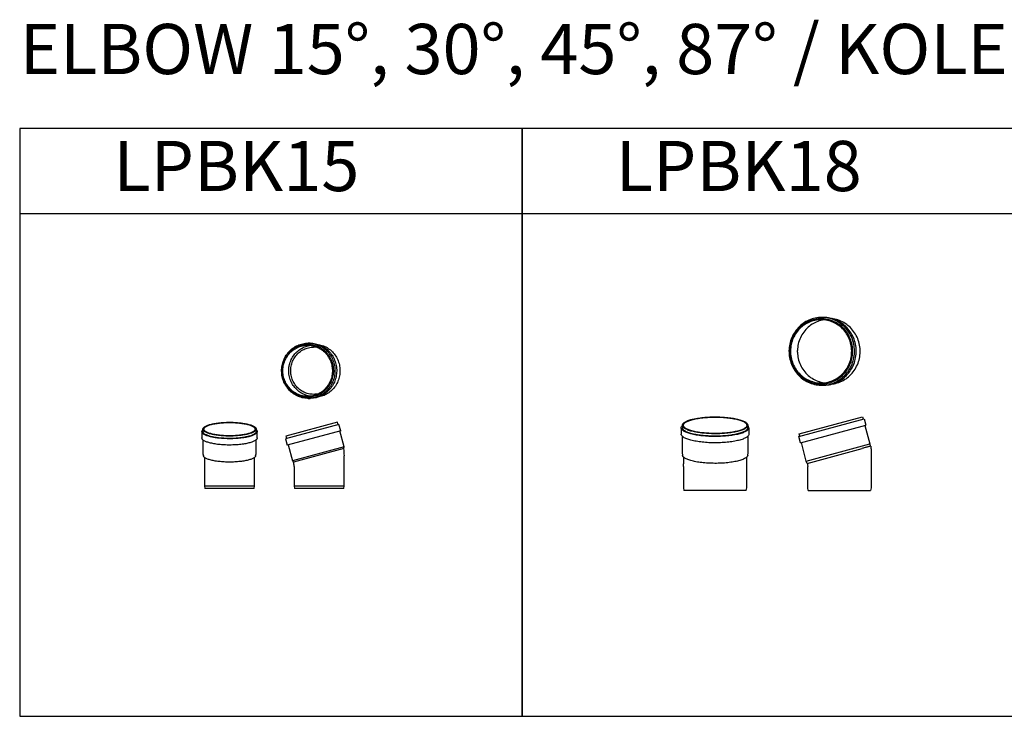
# Model space of a CAD drawing. Units: millimetres. Extents: x -58665 to 27335, y -19280 to 44135.
# Drawn here: x -45367 to -43407, y 34033 to 35419 of the extents above; entities that cross this region are included whole.
import ezdxf

# ---------------------------------------------------------------- set-up
doc = ezdxf.new("R2010")
doc.units = ezdxf.units.MM

# ---------------------------------------------------------------- blocks, each defined once
blk = doc.blocks.new('LPBK15 (Levá)')
at = {"color": 7, "linetype": 'Continuous', "lineweight": 25}
for p, q in [((-53, 117.9), (-53, 113.1)), ((53, 113.1), (53, 117.9)), ((-55, 113.1), (-55, 100.5)), ((-7.5, 104.9), (7.5, 104.9)), ((55, 100.5), (55, 113.1)), ((-53, 96.7), (-53, 68.6)), ((53, 68.6), (53, 96.7)), ((-53, 68.6), (-51.8, 64.5)), ((-50, 62.1), (-50, 44)), ((50, 43.7), (50, 62.1)), ((51.8, 64.5), (53, 68.6)), ((-50, 43.7), (-50, 5)), ((50, 5), (50, 43.7)), ((-50, 5), (-49, 0)), ((-50, 5), (50, 5)), ((49, 0), (-49, 0)), ((49, 0), (50, 5))]:
    blk.add_line(p, q, dxfattribs=at)
at = {"color": 7, "linetype": 'Continuous', "lineweight": 25, "flags": 128}
for points in [[(-53, 117.9), (-52.9, 118.6), (-52.7, 119.3), (-52.4, 120), (-51.9, 120.7), (-51.2, 121.4), (-50.4, 122.1), (-49.5, 122.8), (-48.5, 123.4), (-47.3, 124.1), (-46, 124.7), (-44.6, 125.3), (-43, 125.9), (-41.4, 126.5), (-39.6, 127), (-37.7, 127.5), (-35.7, 128), (-33.7, 128.5), (-31.5, 128.9), (-29.2, 129.4), (-26.9, 129.7), (-24.5, 130.1), (-22, 130.4), (-19.5, 130.7), (-16.9, 130.9), (-14.3, 131.1), (-11.6, 131.3), (-8.9, 131.4), (-6.2, 131.5), (-3.4, 131.6), (-0.7, 131.6), (2.1, 131.6), (4.8, 131.6), (7.5, 131.5), (10.3, 131.4), (12.9, 131.2), (15.6, 131), (18.2, 130.8), (20.8, 130.5), (23.3, 130.2), (25.7, 129.9), (28.1, 129.5), (30.4, 129.2), (32.6, 128.7), (34.7, 128.3), (36.7, 127.8), (38.7, 127.3), (40.5, 126.8), (42.2, 126.2), (43.8, 125.6), (45.3, 125), (46.7, 124.4), (47.9, 123.8), (49, 123.1), (50, 122.5), (50.9, 121.8), (51.6, 121.1), (52.1, 120.4), (52.6, 119.7), (52.8, 119), (53, 118.3), (53, 117.6), (52.8, 116.8), (52.6, 116.1), (52.1, 115.4), (51.6, 114.7), (50.9, 114), (50, 113.4), (49, 112.7), (47.9, 112), (46.7, 111.4), (45.3, 110.8), (43.8, 110.2), (42.2, 109.6), (40.5, 109.1), (38.7, 108.5), (36.7, 108), (34.7, 107.5), (32.6, 107.1), (30.4, 106.7), (28.1, 106.3), (25.7, 105.9), (23.3, 105.6), (20.8, 105.3), (18.2, 105), (15.6, 104.8), (12.9, 104.6), (10.3, 104.5), (7.5, 104.3), (4.8, 104.2), (2.1, 104.2), (-0.7, 104.2), (-3.4, 104.2), (-6.2, 104.3), (-8.9, 104.4), (-11.6, 104.5), (-14.3, 104.7), (-16.9, 104.9), (-19.5, 105.2), (-22, 105.4), (-24.5, 105.7), (-26.9, 106.1), (-29.2, 106.5), (-31.5, 106.9), (-33.7, 107.3), (-35.7, 107.8), (-37.7, 108.3), (-39.6, 108.8), (-41.4, 109.3), (-43, 109.9), (-44.6, 110.5), (-46, 111.1), (-47.3, 111.7), (-48.5, 112.4), (-49.5, 113), (-50.4, 113.7), (-51.2, 114.4), (-51.9, 115.1), (-52.4, 115.8), (-52.7, 116.5), (-52.9, 117.2), (-53, 117.9)], [(-51, 117.9), (-50.9, 118.6), (-50.7, 119.3), (-50.4, 120), (-49.8, 120.7), (-49.2, 121.4), (-48.4, 122.1), (-47.5, 122.7), (-46.4, 123.4), (-45.3, 124), (-43.9, 124.6), (-42.5, 125.2), (-40.9, 125.8), (-39.3, 126.3), (-37.5, 126.9), (-35.6, 127.4), (-33.6, 127.8), (-31.5, 128.3), (-29.3, 128.7), (-27.1, 129.1), (-24.7, 129.5), (-22.3, 129.8), (-19.8, 130.1), (-17.3, 130.3), (-14.7, 130.5), (-12.1, 130.7), (-9.4, 130.9), (-6.8, 131), (-4.1, 131.1), (-1.4, 131.1), (1.4, 131.1), (4.1, 131.1), (6.8, 131), (9.4, 130.9), (12.1, 130.7), (14.7, 130.5), (17.3, 130.3), (19.8, 130.1), (22.3, 129.8), (24.7, 129.5), (27.1, 129.1), (29.3, 128.7), (31.5, 128.3), (33.6, 127.8), (35.6, 127.4), (37.5, 126.9), (39.3, 126.3), (40.9, 125.8), (42.5, 125.2), (43.9, 124.6), (45.3, 124), (46.4, 123.4), (47.5, 122.7), (48.4, 122.1), (49.2, 121.4), (49.8, 120.7), (50.4, 120), (50.7, 119.3), (50.9, 118.6), (51, 117.9), (50.9, 117.2), (50.7, 116.5), (50.4, 115.8), (49.8, 115.1), (49.2, 114.4), (48.4, 113.8), (47.5, 113.1), (46.4, 112.5), (45.3, 111.8), (43.9, 111.2), (42.5, 110.6), (40.9, 110), (39.3, 109.5), (37.5, 109), (35.6, 108.5), (33.6, 108), (31.5, 107.5), (29.3, 107.1), (27.1, 106.7), (24.7, 106.4), (22.3, 106), (19.8, 105.7), (17.3, 105.5), (14.7, 105.3), (12.1, 105.1), (9.4, 104.9), (6.8, 104.8), (4.1, 104.8), (1.4, 104.7), (-1.4, 104.7), (-4.1, 104.8), (-6.8, 104.8), (-9.4, 104.9), (-12.1, 105.1), (-14.7, 105.3), (-17.3, 105.5), (-19.8, 105.7), (-22.3, 106), (-24.7, 106.4), (-27.1, 106.7), (-29.3, 107.1), (-31.5, 107.5), (-33.6, 108), (-35.6, 108.5), (-37.5, 109), (-39.3, 109.5), (-40.9, 110), (-42.5, 110.6), (-43.9, 111.2), (-45.3, 111.8), (-46.4, 112.5), (-47.5, 113.1), (-48.4, 113.8), (-49.2, 114.4), (-49.8, 115.1), (-50.4, 115.8), (-50.7, 116.5), (-50.9, 117.2), (-51, 117.9)], [(53, 116.9), (53.6, 116.3), (54.1, 115.6), (54.6, 114.9), (54.8, 114.2), (55, 113.4), (55, 112.7), (54.8, 112), (54.6, 111.3), (54.1, 110.5), (53.6, 109.8), (52.8, 109.1), (52, 108.4), (51, 107.8), (49.9, 107.1), (48.6, 106.4), (47.3, 105.8), (45.8, 105.2), (44.2, 104.6), (42.4, 104), (40.6, 103.5), (38.6, 102.9), (36.6, 102.5), (34.4, 102), (32.2, 101.5), (29.9, 101.1), (27.5, 100.8), (25, 100.4), (22.5, 100.1), (19.9, 99.8), (17.3, 99.6), (14.6, 99.4), (11.8, 99.2), (9.1, 99), (6.3, 98.9), (3.5, 98.9), (0.7, 98.8), (-2.1, 98.9), (-4.9, 98.9), (-7.7, 99), (-10.5, 99.1), (-13.2, 99.3), (-15.9, 99.5), (-18.6, 99.7), (-21.2, 99.9), (-23.8, 100.2), (-26.3, 100.6), (-28.7, 100.9), (-31.1, 101.3), (-33.3, 101.8), (-35.5, 102.2), (-37.6, 102.7), (-39.6, 103.2), (-41.5, 103.7), (-43.3, 104.3), (-45, 104.9), (-46.5, 105.5), (-48, 106.1), (-49.3, 106.8), (-50.5, 107.4), (-51.5, 108.1), (-52.4, 108.8), (-53.2, 109.5), (-53.9, 110.2), (-54.4, 110.9), (-54.7, 111.6), (-54.9, 112.4), (-55, 113.1), (-55, 113.1)], [(55, 100.5), (55, 100.2), (54.8, 99.4), (54.6, 98.7), (54.1, 98), (53.6, 97.3), (52.8, 96.6), (52, 95.9), (51, 95.2), (49.9, 94.5), (48.6, 93.9), (47.3, 93.2), (45.8, 92.6), (44.2, 92), (42.4, 91.5), (40.6, 90.9), (38.6, 90.4), (36.6, 89.9), (34.4, 89.4), (32.2, 89), (29.9, 88.6), (27.5, 88.2), (25, 87.8), (22.5, 87.5), (19.9, 87.3), (17.3, 87), (14.6, 86.8), (11.8, 86.6), (9.1, 86.5), (6.3, 86.4), (3.5, 86.3), (0.7, 86.3), (-2.1, 86.3), (-4.9, 86.3), (-7.7, 86.4), (-10.5, 86.5), (-13.2, 86.7), (-15.9, 86.9), (-18.6, 87.1), (-21.2, 87.4), (-23.8, 87.7), (-26.3, 88), (-28.7, 88.4), (-31.1, 88.8), (-33.3, 89.2), (-35.5, 89.7), (-37.6, 90.1), (-39.6, 90.7), (-41.5, 91.2), (-43.3, 91.7), (-45, 92.3), (-46.5, 92.9), (-48, 93.6), (-49.3, 94.2), (-50.5, 94.9), (-51.5, 95.5), (-52.4, 96.2), (-53.2, 96.9), (-53.9, 97.6), (-54.4, 98.3), (-54.7, 99.1), (-54.9, 99.8), (-55, 100.5), (-55, 100.5)], [(53, 113.1), (53, 112.7), (52.8, 112), (52.6, 111.3), (52.1, 110.6), (51.6, 109.9), (50.9, 109.2), (50, 108.5), (49, 107.9), (47.9, 107.2), (46.7, 106.6), (45.3, 106), (43.8, 105.4), (42.2, 104.8), (40.5, 104.2), (38.7, 103.7), (36.7, 103.2), (34.7, 102.7), (32.6, 102.3), (30.4, 101.8), (28.1, 101.4), (25.7, 101.1), (23.3, 100.8), (20.8, 100.5), (18.2, 100.2), (15.6, 100), (12.9, 99.8), (10.3, 99.6), (7.5, 99.5), (4.8, 99.4), (2.1, 99.4), (-0.7, 99.4), (-3.4, 99.4), (-6.2, 99.5), (-8.9, 99.6), (-11.6, 99.7), (-14.3, 99.9), (-16.9, 100.1), (-19.5, 100.3), (-22, 100.6), (-24.5, 100.9), (-26.9, 101.3), (-29.2, 101.6), (-31.5, 102), (-33.7, 102.5), (-35.7, 102.9), (-37.7, 103.4), (-39.6, 104), (-41.4, 104.5), (-43, 105.1), (-44.6, 105.7), (-46, 106.3), (-47.3, 106.9), (-48.5, 107.5), (-49.5, 108.2), (-50.4, 108.9), (-51.2, 109.6), (-51.9, 110.3), (-52.4, 111), (-52.7, 111.7), (-52.9, 112.4), (-53, 113.1)], [(51.8, 64.5), (51.7, 64.3), (51.4, 63.6), (50.9, 63), (50.2, 62.3), (49.5, 61.6), (48.5, 60.9), (47.5, 60.3), (46.3, 59.6), (45, 59), (43.6, 58.4), (42.1, 57.8), (40.4, 57.3), (38.6, 56.7), (36.8, 56.2), (34.8, 55.7), (32.7, 55.3), (30.6, 54.9), (28.3, 54.5), (26, 54.1), (23.6, 53.8), (21.2, 53.5), (18.6, 53.2), (16.1, 52.9), (13.5, 52.7), (10.8, 52.6), (8.1, 52.5), (5.4, 52.4), (2.7, 52.3), (0, 52.3), (-2.7, 52.3), (-5.4, 52.4), (-8.1, 52.5), (-10.8, 52.6), (-13.5, 52.7), (-16.1, 52.9), (-18.6, 53.2), (-21.2, 53.5), (-23.6, 53.8), (-26, 54.1), (-28.3, 54.5), (-30.6, 54.9), (-32.7, 55.3), (-34.8, 55.7), (-36.8, 56.2), (-38.6, 56.7), (-40.4, 57.3), (-42.1, 57.8), (-43.6, 58.4), (-45, 59), (-46.3, 59.6), (-47.5, 60.3), (-48.5, 60.9), (-49.5, 61.6), (-50.2, 62.3), (-50.9, 63), (-51.4, 63.6), (-51.7, 64.3), (-51.8, 64.5)]]:
    blk.add_lwpolyline(points, dxfattribs=at)
at = {"color": 7, "linetype": 'Continuous', "lineweight": 25}
blk.add_arc((-49.5, 112.6), 5.54, 129.4476, 175.0831, dxfattribs=at)
blk = doc.blocks.new('LPBK15 (Horní)')
at = {"color": 7, "linetype": 'Continuous', "lineweight": 25}
for p, q in [((-63.1, 53.7), (-64.4, 53.7)), ((-59.7, 55.7), (-63.1, 55.7)), ((-64.4, -52.3), (-63.1, -52.3)), ((-63.1, -54.3), (-59.7, -54.3))]:
    blk.add_line(p, q, dxfattribs=at)
at = {"color": 7, "linetype": 'Continuous', "lineweight": 25, "flags": 128}
for points in [[(-63.1, 55.7), (-60.4, 55.6), (-57.7, 55.4), (-55, 55), (-52.3, 54.5), (-49.7, 53.9), (-47, 53.1), (-44.5, 52.2), (-42, 51.2), (-39.5, 50), (-37.1, 48.7), (-34.8, 47.2), (-32.5, 45.7), (-30.3, 44), (-28.2, 42.2), (-26.2, 40.3), (-24.3, 38.3), (-22.5, 36.2), (-20.8, 34), (-19.2, 31.8), (-17.8, 29.4), (-16.4, 27), (-15.2, 24.5), (-14.1, 21.9), (-13.1, 19.3), (-12.2, 16.6), (-11.5, 13.9), (-10.9, 11.2), (-10.5, 8.4), (-10.2, 5.6), (-10, 2.8), (-10, 0), (-10.1, -2.8), (-10.3, -5.6), (-10.7, -8.4), (-11.2, -11.2), (-11.9, -13.9), (-12.6, -16.6), (-13.6, -19.2), (-14.6, -21.8), (-15.8, -24.3), (-17.1, -26.8), (-18.5, -29.2), (-20, -31.5), (-21.7, -33.8), (-23.4, -35.9), (-25.3, -38), (-27.2, -39.9), (-29.3, -41.7), (-31.4, -43.5), (-33.6, -45.1), (-35.9, -46.6), (-38.3, -48), (-40.7, -49.2), (-43.2, -50.3), (-45.8, -51.3), (-48.3, -52.2), (-51, -52.9), (-53.6, -53.4), (-56.3, -53.9), (-59, -54.2), (-61.7, -54.3), (-64.4, -54.3), (-67.1, -54.2), (-69.8, -53.9), (-72.5, -53.4), (-75.2, -52.9), (-77.8, -52.2), (-80.4, -51.3), (-82.9, -50.3), (-85.4, -49.2), (-87.9, -48), (-90.2, -46.6), (-92.5, -45.1), (-94.7, -43.5), (-96.9, -41.7), (-98.9, -39.9), (-100.9, -38), (-102.7, -35.9), (-104.5, -33.8), (-106.1, -31.5), (-107.7, -29.2), (-109.1, -26.8), (-110.4, -24.3), (-111.6, -21.8), (-112.6, -19.2), (-113.5, -16.6), (-114.3, -13.9), (-115, -11.2), (-115.5, -8.4), (-115.9, -5.6), (-116.1, -2.8), (-116.2, 0), (-116.2, 2.8), (-116, 5.6), (-115.7, 8.4), (-115.2, 11.2), (-114.6, 13.9), (-113.9, 16.6), (-113.1, 19.3), (-112.1, 21.9), (-111, 24.5), (-109.7, 27), (-108.4, 29.4), (-106.9, 31.8), (-105.3, 34), (-103.6, 36.2), (-101.8, 38.3), (-99.9, 40.3), (-97.9, 42.2), (-95.8, 44), (-93.6, 45.7), (-91.4, 47.2), (-89.1, 48.7), (-86.7, 50), (-84.2, 51.2), (-81.7, 52.2), (-79.1, 53.1), (-76.5, 53.9), (-73.9, 54.5), (-71.2, 55), (-68.5, 55.4), (-65.8, 55.6), (-63.1, 55.7)], [(-64.4, 53.7), (-61.7, 53.6), (-59.1, 53.4), (-56.4, 53), (-53.8, 52.5), (-51.2, 51.9), (-48.7, 51.1), (-46.2, 50.2), (-43.7, 49.2), (-41.3, 48), (-39, 46.7), (-36.7, 45.3), (-34.5, 43.7), (-32.4, 42.1), (-30.3, 40.3), (-28.4, 38.4), (-26.6, 36.4), (-24.8, 34.3), (-23.2, 32.2), (-21.7, 29.9), (-20.3, 27.6), (-19, 25.2), (-17.8, 22.7), (-16.8, 20.2), (-15.9, 17.6), (-15.1, 15), (-14.4, 12.3), (-13.9, 9.6), (-13.5, 6.9), (-13.3, 4.1), (-13.2, 1.4), (-13.2, -1.4), (-13.4, -4.1), (-13.7, -6.9), (-14.1, -9.6), (-14.7, -12.3), (-15.4, -14.9), (-16.3, -17.5), (-17.3, -20.1), (-18.4, -22.6), (-19.6, -25), (-20.9, -27.4), (-22.4, -29.7), (-24, -31.9), (-25.7, -34), (-27.5, -36.1), (-29.4, -38), (-31.4, -39.8), (-33.4, -41.5), (-35.6, -43.1), (-37.8, -44.6), (-40.1, -46), (-42.5, -47.2), (-44.9, -48.3), (-47.4, -49.3), (-49.9, -50.2), (-52.5, -50.9), (-55.1, -51.4), (-57.7, -51.9), (-60.4, -52.2), (-63, -52.3), (-65.7, -52.3), (-68.4, -52.2), (-71, -51.9), (-73.6, -51.4), (-76.2, -50.9), (-78.8, -50.2), (-81.3, -49.3), (-83.8, -48.3), (-86.2, -47.2), (-88.6, -46), (-90.9, -44.6), (-93.2, -43.1), (-95.3, -41.5), (-97.4, -39.8), (-99.4, -38), (-101.3, -36.1), (-103.1, -34), (-104.8, -31.9), (-106.3, -29.7), (-107.8, -27.4), (-109.1, -25), (-110.4, -22.6), (-111.5, -20.1), (-112.5, -17.5), (-113.3, -14.9), (-114, -12.3), (-114.6, -9.6), (-115, -6.9), (-115.4, -4.1), (-115.5, -1.4), (-115.6, 1.4), (-115.5, 4.1), (-115.2, 6.9), (-114.8, 9.6), (-114.3, 12.3), (-113.7, 15), (-112.9, 17.6), (-112, 20.2), (-110.9, 22.7), (-109.8, 25.2), (-108.5, 27.6), (-107.1, 29.9), (-105.6, 32.2), (-103.9, 34.3), (-102.2, 36.4), (-100.3, 38.4), (-98.4, 40.3), (-96.4, 42.1), (-94.2, 43.7), (-92, 45.3), (-89.8, 46.7), (-87.4, 48), (-85, 49.2), (-82.6, 50.2), (-80.1, 51.1), (-77.5, 51.9), (-74.9, 52.5), (-72.3, 53), (-69.7, 53.4), (-67, 53.6), (-64.4, 53.7)], [(-64.4, 51.7), (-61.8, 51.6), (-59.1, 51.4), (-56.5, 51), (-54, 50.5), (-51.4, 49.9), (-48.9, 49.1), (-46.4, 48.2), (-44, 47.1), (-41.7, 45.9), (-39.4, 44.6), (-37.1, 43.2), (-35, 41.6), (-32.9, 39.9), (-31, 38.2), (-29.1, 36.3), (-27.3, 34.3), (-25.6, 32.2), (-24.1, 30), (-22.6, 27.7), (-21.3, 25.4), (-20.1, 23), (-19, 20.5), (-18, 18), (-17.2, 15.4), (-16.5, 12.8), (-16, 10.1), (-15.5, 7.5), (-15.3, 4.8), (-15.1, 2), (-15.1, -0.7), (-15.3, -3.4), (-15.5, -6.1), (-16, -8.8), (-16.5, -11.4), (-17.2, -14), (-18, -16.6), (-19, -19.1), (-20.1, -21.6), (-21.3, -24), (-22.6, -26.4), (-24.1, -28.6), (-25.6, -30.8), (-27.3, -32.9), (-29.1, -34.9), (-31, -36.8), (-32.9, -38.6), (-35, -40.3), (-37.1, -41.8), (-39.4, -43.3), (-41.7, -44.6), (-44, -45.8), (-46.4, -46.8), (-48.9, -47.7), (-51.4, -48.5), (-54, -49.2), (-56.5, -49.7), (-59.1, -50), (-61.8, -50.2), (-64.4, -50.3), (-67, -50.2), (-69.6, -50), (-72.2, -49.7), (-74.8, -49.2), (-77.3, -48.5), (-79.8, -47.7), (-82.3, -46.8), (-84.7, -45.8), (-87.1, -44.6), (-89.4, -43.3), (-91.6, -41.8), (-93.8, -40.3), (-95.8, -38.6), (-97.8, -36.8), (-99.7, -34.9), (-101.4, -32.9), (-103.1, -30.8), (-104.7, -28.6), (-106.1, -26.4), (-107.5, -24), (-108.7, -21.6), (-109.8, -19.1), (-110.7, -16.6), (-111.5, -14), (-112.2, -11.4), (-112.8, -8.8), (-113.2, -6.1), (-113.5, -3.4), (-113.6, -0.7), (-113.6, 2), (-113.5, 4.8), (-113.2, 7.5), (-112.8, 10.1), (-112.2, 12.8), (-111.5, 15.4), (-110.7, 18), (-109.8, 20.5), (-108.7, 23), (-107.5, 25.4), (-106.1, 27.7), (-104.7, 30), (-103.1, 32.2), (-101.4, 34.3), (-99.7, 36.3), (-97.8, 38.2), (-95.8, 39.9), (-93.8, 41.6), (-91.6, 43.2), (-89.4, 44.6), (-87.1, 45.9), (-84.7, 47.1), (-82.3, 48.2), (-79.8, 49.1), (-77.3, 49.9), (-74.8, 50.5), (-72.2, 51), (-69.6, 51.4), (-67, 51.6), (-64.4, 51.7)], [(-58.5, -50), (-60.6, -49.7), (-63.1, -49.2), (-65.7, -48.5), (-68.2, -47.7), (-70.7, -46.8), (-73.1, -45.8), (-75.4, -44.6), (-77.7, -43.3), (-80, -41.8), (-82.1, -40.3), (-84.2, -38.6), (-86.1, -36.8), (-88, -34.9), (-89.8, -32.9), (-91.5, -30.8), (-93, -28.6), (-94.5, -26.4), (-95.8, -24), (-97, -21.6), (-98.1, -19.1), (-99.1, -16.6), (-99.9, -14), (-100.6, -11.4), (-101.1, -8.8), (-101.6, -6.1), (-101.8, -3.4), (-102, -0.7), (-102, 2), (-101.8, 4.8), (-101.6, 7.5), (-101.1, 10.1), (-100.6, 12.8), (-99.9, 15.4), (-99.1, 18), (-98.1, 20.5), (-97, 23), (-95.8, 25.4), (-94.5, 27.7), (-93, 30), (-91.5, 32.2), (-89.8, 34.3), (-88, 36.3), (-86.1, 38.2), (-84.2, 39.9), (-82.1, 41.6), (-80, 43.2), (-77.7, 44.6), (-75.4, 45.9), (-73.1, 47.1), (-70.7, 48.2), (-68.2, 49.1), (-65.7, 49.9), (-63.1, 50.5), (-60.6, 51), (-58.5, 51.3)], [(-42.8, -45.2), (-45.3, -45.7), (-47.7, -46), (-50.2, -46.2), (-52.7, -46.3), (-55.2, -46.2), (-57.7, -46), (-60.2, -45.7), (-62.7, -45.2), (-65.1, -44.5), (-67.5, -43.8), (-69.8, -42.9), (-72.1, -41.8), (-74.3, -40.6), (-76.5, -39.4), (-78.6, -37.9), (-80.6, -36.4), (-82.5, -34.8), (-84.4, -33), (-86.1, -31.1), (-87.8, -29.2), (-89.3, -27.1), (-90.7, -25), (-92, -22.8), (-93.2, -20.5), (-94.3, -18.2), (-95.2, -15.8), (-96.1, -13.3), (-96.7, -10.9), (-97.3, -8.3), (-97.7, -5.8), (-98, -3.2), (-98.1, -0.6), (-98.1, 2), (-98, 4.6), (-97.7, 7.1), (-97.3, 9.7), (-96.7, 12.2), (-96.1, 14.7), (-95.2, 17.2), (-94.3, 19.6), (-93.2, 21.9), (-92, 24.2), (-90.7, 26.4), (-89.3, 28.5), (-87.8, 30.6), (-86.1, 32.5), (-84.4, 34.4), (-82.5, 36.1), (-80.6, 37.8), (-78.6, 39.3), (-76.5, 40.7), (-74.3, 42), (-72.1, 43.2), (-69.8, 44.2), (-67.5, 45.1), (-65.1, 45.9), (-62.7, 46.6), (-60.2, 47), (-57.7, 47.4), (-55.2, 47.6), (-52.7, 47.7), (-52.7, 47.7)], [(-59.7, 55.7), (-57, 55.6), (-54.3, 55.4), (-51.6, 55), (-48.9, 54.5), (-46.3, 53.9), (-43.7, 53.1), (-41.1, 52.2), (-38.6, 51.2), (-36.1, 50), (-33.7, 48.7), (-31.4, 47.2), (-29.1, 45.7), (-27, 44), (-24.9, 42.2), (-22.9, 40.3), (-21, 38.3), (-19.2, 36.2), (-17.5, 34), (-15.9, 31.8), (-14.4, 29.4), (-13, 27), (-11.8, 24.5), (-10.7, 21.9), (-9.7, 19.3), (-8.9, 16.6), (-8.1, 13.9), (-7.6, 11.2), (-7.1, 8.4), (-6.8, 5.6), (-6.6, 2.8), (-6.6, 0), (-6.7, -2.8), (-6.9, -5.6), (-7.3, -8.4), (-7.8, -11.2), (-8.5, -13.9), (-9.3, -16.6), (-10.2, -19.2), (-11.2, -21.8), (-12.4, -24.3), (-13.7, -26.8), (-15.1, -29.2), (-16.7, -31.5), (-18.3, -33.8), (-20.1, -35.9), (-21.9, -38), (-23.9, -39.9), (-25.9, -41.7), (-28, -43.5), (-30.3, -45.1), (-32.6, -46.6), (-34.9, -48), (-37.4, -49.2), (-39.9, -50.3), (-42.4, -51.3), (-45, -52.2), (-47.6, -52.9), (-50.3, -53.4), (-52.9, -53.9), (-55.6, -54.2), (-58.4, -54.3), (-59.7, -54.3)], [(-43.6, 53.1), (-43.2, 53), (-40.6, 52.5), (-38, 51.9), (-35.5, 51.1), (-33, 50.2), (-30.5, 49.2), (-28.1, 48), (-25.8, 46.7), (-23.5, 45.3), (-21.3, 43.7), (-19.2, 42.1), (-17.1, 40.3), (-15.2, 38.4), (-13.4, 36.4), (-11.6, 34.3), (-10, 32.2), (-8.5, 29.9), (-7.1, 27.6), (-5.8, 25.2), (-4.6, 22.7), (-3.6, 20.2), (-2.7, 17.6), (-1.9, 15), (-1.2, 12.3), (-0.7, 9.6), (-0.3, 6.9), (-0.1, 4.1), (0, 1.4), (0, -1.4), (-0.2, -4.1), (-0.5, -6.9), (-0.9, -9.6), (-1.5, -12.3), (-2.2, -14.9), (-3.1, -17.5), (-4.1, -20.1), (-5.2, -22.6), (-6.4, -25), (-7.7, -27.4), (-9.2, -29.7), (-10.8, -31.9), (-12.5, -34), (-14.3, -36.1), (-16.2, -38), (-18.2, -39.8), (-20.2, -41.5), (-22.4, -43.1), (-24.6, -44.6), (-26.9, -46), (-29.3, -47.2), (-31.7, -48.3), (-34.2, -49.3), (-36.7, -50.2), (-39.3, -50.9), (-41.9, -51.4), (-43.6, -51.7)]]:
    blk.add_lwpolyline(points, dxfattribs=at)
at = {"color": 7, "linetype": 'Continuous', "lineweight": 25}
blk.add_arc((-52.7, 3.8), 43.9, 76.9979, 89.9956, dxfattribs=at)
blk = doc.blocks.new('LPBK18 (přední)')
at = {"color": 7, "linetype": 'Continuous', "lineweight": 25}
for p, q in [((-49.5, 142.3), (-52.9, 129.8)), ((80.9, 107.4), (-49.5, 142.3)), ((-45.8, 146.5), (-47.1, 141.7)), ((79.8, 112.8), (-45.8, 146.5)), ((-50.9, 129.2), (-60.8, 92.5)), ((77.5, 94.8), (-52.9, 129.8)), ((77.5, 94.8), (80.9, 107.4)), ((78.5, 108), (79.8, 112.8)), ((-63, 80), (-63, 5)), ((-60.8, 92.5), (-61.5, 88)), ((65.8, 58.6), (-60.8, 92.5)), ((64, 53.9), (-45.3, 83.2)), ((65.8, 58.6), (75.6, 95.3)), ((63, 5), (63, 48)), ((64, 53.9), (65.8, 58.6)), ((-63, 5), (-62, 0)), ((62, 0), (-62, 0)), ((62, 0), (63, 5))]:
    blk.add_line(p, q, dxfattribs=at)
for centre, radius, start in [((7, 80), 70, 173.199), ((87.9, 48), 24.9, 166.0716)]:
    blk.add_arc(centre, radius, start, 180, dxfattribs=at)
blk.add_open_spline([(-62.5, 88.3), (-62.5, 88.3), (-62.5, 88.3), (-62.1, 88.2), (-61.3, 88), (-60.1, 87.7), (-58.4, 87.2), (-56.4, 86.7), (-54, 86), (-51.1, 85.3), (-48.1, 84.4), (-45.9, 83.9), (-44.9, 83.6)], degree=3, knots=[0, 0, 0, 0, 0.044807, 0.152454, 0.260101, 0.367364, 0.474613, 0.582244, 0.689875, 0.797124, 0.904445, 1, 1, 1, 1], dxfattribs=at)
blk = doc.blocks.new('LPBK18 (Pravá)')
at = {"color": 7, "linetype": 'Continuous', "lineweight": 25}
for p, q in [((-67.5, 124.8), (-67.5, 112.3)), ((-65, 129.7), (-65, 124.8)), ((65, 124.8), (65, 129.7)), ((67.5, 112.3), (67.5, 124.8)), ((-65.5, 108.1), (-65.5, 75.6)), ((65.5, 75.6), (65.5, 108.1)), ((-65.5, 75.1), (-65, 70.3)), ((-63, 66.6), (-63, 53.2)), ((63, 48.2), (63, 66.6)), ((65, 70.3), (65.5, 75.1)), ((-63, 47.9), (-63, 5)), ((63, 5), (63, 47.9)), ((-63, 5), (-62, 0)), ((62, 0), (-62, 0)), ((62, 0), (63, 5))]:
    blk.add_line(p, q, dxfattribs=at)
at = {"color": 7, "linetype": 'Continuous', "lineweight": 25, "flags": 128}
for points in [[(65, 129.7), (64.9, 128.8), (64.7, 128), (64.2, 127.1), (63.6, 126.3), (62.9, 125.4), (62, 124.6), (60.9, 123.8), (59.6, 123), (58.3, 122.2), (56.7, 121.4), (55, 120.7), (53.2, 120), (51.2, 119.3), (49.1, 118.6), (46.8, 118), (44.5, 117.4), (42, 116.8), (39.4, 116.3), (36.7, 115.8), (33.9, 115.3), (31.1, 114.9), (28.1, 114.5), (25.1, 114.1), (22, 113.8), (18.8, 113.6), (15.6, 113.3), (12.4, 113.2), (9.1, 113), (5.8, 112.9), (2.5, 112.9), (-0.8, 112.8), (-4.1, 112.9), (-7.5, 113), (-10.7, 113.1), (-14, 113.2), (-17.2, 113.4), (-20.4, 113.7), (-23.5, 114), (-26.6, 114.3), (-29.6, 114.7), (-32.5, 115.1), (-35.3, 115.5), (-38.1, 116), (-40.7, 116.6), (-43.2, 117.1), (-45.7, 117.7), (-48, 118.3), (-50.1, 119), (-52.2, 119.6), (-54.1, 120.3), (-55.9, 121.1), (-57.5, 121.8), (-59, 122.6), (-60.3, 123.4), (-61.4, 124.2), (-62.5, 125), (-63.3, 125.8), (-64, 126.7), (-64.5, 127.5), (-64.8, 128.4), (-65, 129.2), (-65, 130.1), (-64.8, 131), (-64.5, 131.8), (-64, 132.7), (-63.3, 133.5), (-62.5, 134.3), (-61.4, 135.2), (-60.3, 136), (-59, 136.7), (-57.5, 137.5), (-55.9, 138.3), (-54.1, 139), (-52.2, 139.7), (-50.1, 140.4), (-48, 141), (-45.7, 141.6), (-43.2, 142.2), (-40.7, 142.8), (-38.1, 143.3), (-35.3, 143.8), (-32.5, 144.2), (-29.6, 144.6), (-26.6, 145), (-23.5, 145.4), (-20.4, 145.6), (-17.2, 145.9), (-14, 146.1), (-10.7, 146.3), (-7.5, 146.4), (-4.1, 146.5), (-0.8, 146.5), (2.5, 146.5), (5.8, 146.4), (9.1, 146.3), (12.4, 146.2), (15.6, 146), (18.8, 145.8), (22, 145.5), (25.1, 145.2), (28.1, 144.8), (31.1, 144.4), (33.9, 144), (36.7, 143.6), (39.4, 143), (42, 142.5), (44.5, 141.9), (46.8, 141.3), (49.1, 140.7), (51.2, 140), (53.2, 139.3), (55, 138.6), (56.7, 137.9), (58.3, 137.1), (59.6, 136.4), (60.9, 135.6), (62, 134.7), (62.9, 133.9), (63.6, 133.1), (64.2, 132.2), (64.7, 131.4), (64.9, 130.5), (65, 129.7)], [(63, 129.7), (62.9, 128.8), (62.7, 128), (62.2, 127.1), (61.6, 126.3), (60.9, 125.5), (60, 124.7), (58.9, 123.9), (57.6, 123.1), (56.2, 122.3), (54.7, 121.6), (53, 120.9), (51.2, 120.2), (49.2, 119.5), (47.1, 118.8), (44.8, 118.2), (42.5, 117.6), (40, 117.1), (37.4, 116.6), (34.7, 116.1), (32, 115.6), (29.1, 115.2), (26.2, 114.8), (23.2, 114.5), (20.1, 114.2), (17, 114), (13.8, 113.8), (10.6, 113.6), (7.3, 113.5), (4.1, 113.4), (0.8, 113.4), (-2.5, 113.4), (-5.7, 113.4), (-9, 113.5), (-12.2, 113.7), (-15.4, 113.9), (-18.5, 114.1), (-21.6, 114.4), (-24.7, 114.7), (-27.7, 115), (-30.6, 115.4), (-33.4, 115.8), (-36.1, 116.3), (-38.7, 116.8), (-41.3, 117.3), (-43.7, 117.9), (-46, 118.5), (-48.1, 119.2), (-50.2, 119.8), (-52.1, 120.5), (-53.9, 121.2), (-55.5, 121.9), (-57, 122.7), (-58.3, 123.5), (-59.4, 124.3), (-60.4, 125.1), (-61.3, 125.9), (-62, 126.7), (-62.5, 127.6), (-62.8, 128.4), (-63, 129.2), (-63, 130.1), (-62.8, 130.9), (-62.5, 131.8), (-62, 132.6), (-61.3, 133.4), (-60.4, 134.3), (-59.4, 135.1), (-58.3, 135.9), (-57, 136.6), (-55.5, 137.4), (-53.9, 138.1), (-52.1, 138.8), (-50.2, 139.5), (-48.1, 140.2), (-46, 140.8), (-43.7, 141.4), (-41.3, 142), (-38.7, 142.5), (-36.1, 143), (-33.4, 143.5), (-30.6, 143.9), (-27.7, 144.3), (-24.7, 144.7), (-21.6, 145), (-18.5, 145.3), (-15.4, 145.5), (-12.2, 145.7), (-9, 145.8), (-5.7, 145.9), (-2.5, 146), (0.8, 146), (4.1, 145.9), (7.3, 145.9), (10.6, 145.7), (13.8, 145.6), (17, 145.4), (20.1, 145.1), (23.2, 144.8), (26.2, 144.5), (29.1, 144.1), (32, 143.7), (34.7, 143.3), (37.4, 142.8), (40, 142.3), (42.5, 141.7), (44.8, 141.1), (47.1, 140.5), (49.2, 139.9), (51.2, 139.2), (53, 138.5), (54.7, 137.8), (56.2, 137), (57.6, 136.3), (58.9, 135.5), (60, 134.7), (60.9, 133.9), (61.6, 133), (62.2, 132.2), (62.7, 131.4), (62.9, 130.5), (63, 129.7)], [(67.5, 124.8), (67.4, 124), (67.2, 123.1), (66.7, 122.2), (66.1, 121.4), (65.4, 120.5), (64.5, 119.7), (63.4, 118.8), (62.1, 118), (60.7, 117.2), (59.2, 116.4), (57.4, 115.7), (55.6, 114.9), (53.6, 114.2), (51.5, 113.5), (49.2, 112.9), (46.8, 112.3), (44.3, 111.7), (41.7, 111.1), (39, 110.6), (36.2, 110.1), (33.3, 109.6), (30.3, 109.2), (27.2, 108.9), (24.1, 108.5), (20.9, 108.2), (17.6, 108), (14.3, 107.8), (11, 107.6), (7.6, 107.5), (4.2, 107.4), (0.8, 107.4), (-2.5, 107.4), (-5.9, 107.4), (-9.3, 107.5), (-12.6, 107.7), (-16, 107.9), (-19.2, 108.1), (-22.5, 108.4), (-25.6, 108.7), (-28.7, 109), (-31.8, 109.4), (-34.7, 109.9), (-37.6, 110.3), (-40.4, 110.8), (-43, 111.4), (-45.6, 112), (-48, 112.6), (-50.4, 113.2), (-52.5, 113.9), (-54.6, 114.6), (-56.5, 115.3), (-58.3, 116), (-59.9, 116.8), (-61.4, 117.6), (-62.8, 118.4), (-63.9, 119.2), (-64.9, 120.1), (-65.8, 120.9), (-66.5, 121.8), (-67, 122.7), (-67.3, 123.5), (-67.5, 124.4), (-67.5, 125.3), (-67.3, 126.2), (-67, 127), (-66.5, 127.9), (-65.8, 128.8), (-65, 129.6)], [(65, 124.8), (64.9, 124), (64.7, 123.1), (64.2, 122.3), (63.6, 121.4), (62.9, 120.6), (62, 119.8), (60.9, 119), (59.6, 118.2), (58.3, 117.4), (56.7, 116.6), (55, 115.9), (53.2, 115.2), (51.2, 114.5), (49.1, 113.8), (46.8, 113.2), (44.5, 112.6), (42, 112), (39.4, 111.5), (36.7, 111), (33.9, 110.5), (31.1, 110.1), (28.1, 109.7), (25.1, 109.3), (22, 109), (18.8, 108.7), (15.6, 108.5), (12.4, 108.3), (9.1, 108.2), (5.8, 108.1), (2.5, 108), (-0.8, 108), (-4.1, 108.1), (-7.5, 108.1), (-10.7, 108.2), (-14, 108.4), (-17.2, 108.6), (-20.4, 108.9), (-23.5, 109.2), (-26.6, 109.5), (-29.6, 109.9), (-32.5, 110.3), (-35.3, 110.7), (-38.1, 111.2), (-40.7, 111.7), (-43.2, 112.3), (-45.7, 112.9), (-48, 113.5), (-50.1, 114.1), (-52.2, 114.8), (-54.1, 115.5), (-55.9, 116.2), (-57.5, 117), (-59, 117.8), (-60.3, 118.6), (-61.4, 119.4), (-62.5, 120.2), (-63.3, 121), (-64, 121.8), (-64.5, 122.7), (-64.8, 123.6), (-65, 124.4), (-65, 124.8)], [(67.5, 112.3), (67.4, 111.4), (67.2, 110.5), (66.7, 109.7), (66.1, 108.8), (65.4, 107.9), (64.5, 107.1), (63.4, 106.3), (62.1, 105.4), (60.7, 104.6), (59.2, 103.9), (57.4, 103.1), (55.6, 102.4), (53.6, 101.7), (51.5, 101), (49.2, 100.3), (46.8, 99.7), (44.3, 99.1), (41.7, 98.5), (39, 98), (36.2, 97.5), (33.3, 97.1), (30.3, 96.7), (27.2, 96.3), (24.1, 96), (20.9, 95.7), (17.6, 95.4), (14.3, 95.2), (11, 95), (7.6, 94.9), (4.2, 94.8), (0.8, 94.8), (-2.5, 94.8), (-5.9, 94.9), (-9.3, 95), (-12.6, 95.1), (-16, 95.3), (-19.2, 95.5), (-22.5, 95.8), (-25.6, 96.1), (-28.7, 96.5), (-31.8, 96.9), (-34.7, 97.3), (-37.6, 97.8), (-40.4, 98.3), (-43, 98.8), (-45.6, 99.4), (-48, 100), (-50.4, 100.6), (-52.5, 101.3), (-54.6, 102), (-56.5, 102.7), (-58.3, 103.5), (-59.9, 104.3), (-61.4, 105), (-62.8, 105.9), (-63.9, 106.7), (-64.9, 107.5), (-65.8, 108.4), (-66.5, 109.2), (-67, 110.1), (-67.3, 111), (-67.5, 111.8), (-67.5, 112.3)], [(65, 70.3), (64.9, 69.9), (64.7, 69), (64.2, 68.2), (63.6, 67.3), (62.9, 66.5), (62, 65.7), (60.9, 64.9), (59.6, 64.1), (58.3, 63.3), (56.7, 62.5), (55, 61.8), (53.2, 61.1), (51.2, 60.4), (49.1, 59.7), (46.8, 59.1), (44.5, 58.5), (42, 57.9), (39.4, 57.4), (36.7, 56.9), (33.9, 56.4), (31.1, 56), (28.1, 55.6), (25.1, 55.2), (22, 54.9), (18.8, 54.6), (15.6, 54.4), (12.4, 54.2), (9.1, 54.1), (5.8, 54), (2.5, 53.9), (-0.8, 53.9), (-4.1, 54), (-7.5, 54), (-10.7, 54.2), (-14, 54.3), (-17.2, 54.5), (-20.4, 54.8), (-23.5, 55.1), (-26.6, 55.4), (-29.6, 55.8), (-32.5, 56.2), (-35.3, 56.6), (-38.1, 57.1), (-40.7, 57.6), (-43.2, 58.2), (-45.7, 58.8), (-48, 59.4), (-50.1, 60), (-52.2, 60.7), (-54.1, 61.4), (-55.9, 62.2), (-57.5, 62.9), (-59, 63.7), (-60.3, 64.5), (-61.4, 65.3), (-62.5, 66.1), (-63.3, 66.9), (-64, 67.8), (-64.5, 68.6), (-64.8, 69.5), (-65, 70.3)]]:
    blk.add_lwpolyline(points, dxfattribs=at)
at = {"color": 7, "linetype": 'Continuous', "lineweight": 25}
blk.add_arc((60.7, 124.3), 6.8, 4.8752, 51.0364, dxfattribs=at)
blk.add_open_spline([(-63, 48), (-63, 48.1), (-63, 48.8), (-63, 50.1), (-63, 51.7), (-63, 52.7), (-63, 53.2)], degree=3, knots=[0, 0, 0, 0, 0.080235, 0.386632, 0.720786, 1, 1, 1, 1], dxfattribs=at)
blk = doc.blocks.new('LPBK18 (Horní)')
at = {"color": 7, "linetype": 'Continuous', "lineweight": 25}
for p, q in [((41.4, 60.8), (40.3, 60.3)), ((78.2, 67.5), (74.8, 67.5)), ((79.5, 65), (78.2, 65)), ((40.3, -60.3), (41.4, -60.8)), ((74.8, -67.5), (78.2, -67.5)), ((78.2, -65), (79.5, -65))]:
    blk.add_line(p, q, dxfattribs=at)
at = {"color": 7, "linetype": 'Continuous', "lineweight": 25, "flags": 128}
for points in [[(57.3, -65), (56.9, -65), (53.7, -64.5), (50.6, -63.8), (47.5, -62.9), (44.4, -61.9), (41.3, -60.8), (38.4, -59.4), (35.5, -57.9), (32.7, -56.3), (29.9, -54.5), (27.3, -52.6), (24.7, -50.5), (22.3, -48.3), (20, -46), (17.8, -43.6), (15.7, -41), (13.7, -38.4), (11.9, -35.6), (10.2, -32.7), (8.7, -29.8), (7.3, -26.8), (6, -23.7), (4.9, -20.6), (4, -17.4), (3.2, -14.1), (2.6, -10.8), (2.1, -7.5), (1.9, -4.2), (1.7, -0.8), (1.8, 2.5), (2, 5.8), (2.4, 9.2), (2.9, 12.5), (3.6, 15.7), (4.4, 19), (5.5, 22.1), (6.6, 25.3), (7.9, 28.3), (9.4, 31.3), (11, 34.2), (12.8, 37), (14.7, 39.7), (16.7, 42.3), (18.9, 44.8), (21.1, 47.2), (23.5, 49.5), (26, 51.6), (28.6, 53.6), (31.3, 55.4), (34.1, 57.1), (36.9, 58.7), (39.9, 60.1), (42.9, 61.4), (45.9, 62.4), (49, 63.4), (52.2, 64.1), (55.3, 64.7), (57.3, 65)], [(74.8, -67.5), (73.2, -67.5), (69.9, -67.3), (66.7, -67), (63.4, -66.5), (60.2, -65.8), (57, -64.9), (53.9, -63.9), (50.8, -62.8), (47.8, -61.4), (44.9, -59.9), (42, -58.3), (39.2, -56.5), (36.5, -54.6), (33.9, -52.5), (31.4, -50.4), (29, -48), (26.7, -45.6), (24.6, -43), (22.6, -40.4), (20.7, -37.6), (18.9, -34.7), (17.3, -31.8), (15.8, -28.7), (14.5, -25.6), (13.3, -22.5), (12.3, -19.2), (11.5, -16), (10.8, -12.6), (10.3, -9.3), (9.9, -5.9), (9.7, -2.5), (9.6, 0.8), (9.8, 4.2), (10, 7.6), (10.5, 11), (11.1, 14.3), (11.9, 17.6), (12.8, 20.9), (13.9, 24.1), (15.2, 27.2), (16.6, 30.3), (18.1, 33.3), (19.8, 36.2), (21.6, 39), (23.6, 41.7), (25.7, 44.3), (27.9, 46.8), (30.2, 49.2), (32.6, 51.5), (35.2, 53.6), (37.8, 55.6), (40.6, 57.4), (43.4, 59.2), (46.3, 60.7), (49.3, 62.1), (52.4, 63.4), (55.5, 64.5), (58.6, 65.4), (61.8, 66.1), (65, 66.7), (68.3, 67.2), (71.6, 67.4), (74.8, 67.5)], [(78.2, 67.5), (81.5, 67.4), (84.7, 67.2), (88, 66.7), (91.2, 66.1), (94.4, 65.4), (97.6, 64.5), (100.7, 63.4), (103.7, 62.1), (106.7, 60.7), (109.6, 59.2), (112.4, 57.4), (115.2, 55.6), (117.8, 53.6), (120.4, 51.5), (122.8, 49.2), (125.2, 46.8), (127.4, 44.3), (129.5, 41.7), (131.4, 39), (133.2, 36.2), (134.9, 33.3), (136.5, 30.3), (137.9, 27.2), (139.1, 24.1), (140.2, 20.9), (141.1, 17.6), (141.9, 14.3), (142.5, 11), (143, 7.6), (143.3, 4.2), (143.4, 0.8), (143.3, -2.5), (143.1, -5.9), (142.8, -9.3), (142.2, -12.6), (141.5, -16), (140.7, -19.2), (139.7, -22.5), (138.5, -25.6), (137.2, -28.7), (135.7, -31.8), (134.1, -34.7), (132.4, -37.6), (130.5, -40.4), (128.4, -43), (126.3, -45.6), (124, -48), (121.6, -50.4), (119.1, -52.5), (116.5, -54.6), (113.8, -56.5), (111, -58.3), (108.2, -59.9), (105.2, -61.4), (102.2, -62.8), (99.1, -63.9), (96, -64.9), (92.8, -65.8), (89.6, -66.5), (86.4, -67), (83.1, -67.3), (79.8, -67.5), (76.6, -67.5), (73.3, -67.3), (70, -67), (66.8, -66.5), (63.6, -65.8), (60.4, -64.9), (57.3, -63.9), (54.2, -62.8), (51.2, -61.4), (48.2, -59.9), (45.4, -58.3), (42.6, -56.5), (39.9, -54.6), (37.3, -52.5), (34.8, -50.4), (32.4, -48), (30.1, -45.6), (28, -43), (25.9, -40.4), (24, -37.6), (22.3, -34.7), (20.7, -31.8), (19.2, -28.7), (17.9, -25.6), (16.7, -22.5), (15.7, -19.2), (14.8, -16), (14.2, -12.6), (13.6, -9.3), (13.2, -5.9), (13, -2.5), (13, 0.8), (13.1, 4.2), (13.4, 7.6), (13.9, 11), (14.5, 14.3), (15.3, 17.6), (16.2, 20.9), (17.3, 24.1), (18.5, 27.2), (19.9, 30.3), (21.5, 33.3), (23.1, 36.2), (25, 39), (26.9, 41.7), (29, 44.3), (31.2, 46.8), (33.6, 49.2), (36, 51.5), (38.6, 53.6), (41.2, 55.6), (44, 57.4), (46.8, 59.2), (49.7, 60.7), (52.7, 62.1), (55.7, 63.4), (58.8, 64.5), (62, 65.4), (65.2, 66.1), (68.4, 66.7), (71.7, 67.2), (74.9, 67.4), (78.2, 67.5)], [(79.5, 65), (82.7, 64.9), (85.9, 64.7), (89.1, 64.2), (92.2, 63.6), (95.4, 62.9), (98.4, 62), (101.5, 60.9), (104.4, 59.6), (107.3, 58.3), (110.2, 56.7), (112.9, 55), (115.6, 53.2), (118.2, 51.2), (120.7, 49.1), (123, 46.8), (125.3, 44.5), (127.4, 42), (129.4, 39.4), (131.3, 36.7), (133, 33.9), (134.6, 31.1), (136.1, 28.1), (137.4, 25.1), (138.6, 22), (139.6, 18.8), (140.4, 15.6), (141.1, 12.4), (141.7, 9.1), (142, 5.8), (142.2, 2.5), (142.3, -0.8), (142.1, -4.1), (141.9, -7.5), (141.4, -10.7), (140.8, -14), (140, -17.2), (139.1, -20.4), (138, -23.5), (136.8, -26.6), (135.4, -29.6), (133.9, -32.5), (132.2, -35.3), (130.4, -38.1), (128.4, -40.7), (126.4, -43.2), (124.2, -45.7), (121.9, -48), (119.4, -50.1), (116.9, -52.2), (114.3, -54.1), (111.6, -55.9), (108.8, -57.5), (105.9, -59), (103, -60.3), (100, -61.4), (96.9, -62.5), (93.8, -63.3), (90.7, -64), (87.5, -64.5), (84.3, -64.8), (81.1, -65), (77.9, -65), (74.7, -64.8), (71.5, -64.5), (68.3, -64), (65.2, -63.3), (62.1, -62.5), (59, -61.4), (56, -60.3), (53.1, -59), (50.2, -57.5), (47.4, -55.9), (44.7, -54.1), (42.1, -52.2), (39.5, -50.1), (37.1, -48), (34.8, -45.7), (32.6, -43.2), (30.5, -40.7), (28.6, -38.1), (26.8, -35.3), (25.1, -32.5), (23.6, -29.6), (22.2, -26.6), (21, -23.5), (19.9, -20.4), (18.9, -17.2), (18.2, -14), (17.6, -10.7), (17.1, -7.5), (16.8, -4.1), (16.7, -0.8), (16.8, 2.5), (17, 5.8), (17.3, 9.1), (17.9, 12.4), (18.5, 15.6), (19.4, 18.8), (20.4, 22), (21.6, 25.1), (22.9, 28.1), (24.3, 31.1), (25.9, 33.9), (27.7, 36.7), (29.6, 39.4), (31.6, 42), (33.7, 44.5), (36, 46.8), (38.3, 49.1), (40.8, 51.2), (43.4, 53.2), (46, 55), (48.8, 56.7), (51.6, 58.3), (54.5, 59.6), (57.5, 60.9), (60.5, 62), (63.6, 62.9), (66.7, 63.6), (69.9, 64.2), (73.1, 64.7), (76.3, 64.9), (79.5, 65)], [(79.5, 63), (82.6, 62.9), (85.8, 62.7), (88.9, 62.2), (92, 61.6), (95.1, 60.9), (98.1, 60), (101.1, 58.9), (104, 57.6), (106.9, 56.2), (109.7, 54.7), (112.4, 53), (115, 51.2), (117.5, 49.2), (119.9, 47.1), (122.2, 44.8), (124.4, 42.5), (126.5, 40), (128.4, 37.4), (130.3, 34.7), (131.9, 32), (133.5, 29.1), (134.8, 26.2), (136.1, 23.2), (137.2, 20.1), (138.1, 17), (138.9, 13.8), (139.5, 10.6), (139.9, 7.3), (140.2, 4.1), (140.3, 0.8), (140.3, -2.5), (140.1, -5.7), (139.7, -9), (139.2, -12.2), (138.5, -15.4), (137.7, -18.5), (136.6, -21.6), (135.5, -24.7), (134.2, -27.7), (132.7, -30.6), (131.1, -33.4), (129.4, -36.1), (127.5, -38.7), (125.5, -41.3), (123.3, -43.7), (121.1, -46), (118.7, -48.1), (116.3, -50.2), (113.7, -52.1), (111, -53.9), (108.3, -55.5), (105.5, -57), (102.6, -58.3), (99.6, -59.4), (96.6, -60.4), (93.6, -61.3), (90.5, -62), (87.4, -62.5), (84.2, -62.8), (81.1, -63), (77.9, -63), (74.8, -62.8), (71.6, -62.5), (68.5, -62), (65.4, -61.3), (62.3, -60.4), (59.3, -59.4), (56.4, -58.3), (53.5, -57), (50.7, -55.5), (47.9, -53.9), (45.3, -52.1), (42.7, -50.2), (40.2, -48.1), (37.9, -46), (35.6, -43.7), (33.5, -41.3), (31.5, -38.7), (29.6, -36.1), (27.9, -33.4), (26.3, -30.6), (24.8, -27.7), (23.5, -24.7), (22.3, -21.6), (21.3, -18.5), (20.5, -15.4), (19.8, -12.2), (19.3, -9), (18.9, -5.7), (18.7, -2.5), (18.6, 0.8), (18.8, 4.1), (19.1, 7.3), (19.5, 10.6), (20.1, 13.8), (20.9, 17), (21.8, 20.1), (22.9, 23.2), (24.1, 26.2), (25.5, 29.1), (27.1, 32), (28.7, 34.7), (30.5, 37.4), (32.5, 40), (34.5, 42.5), (36.7, 44.8), (39, 47.1), (41.5, 49.2), (44, 51.2), (46.6, 53), (49.3, 54.7), (52.1, 56.2), (54.9, 57.6), (57.9, 58.9), (60.8, 60), (63.9, 60.9), (66.9, 61.6), (70, 62.2), (73.2, 62.7), (76.3, 62.9), (79.5, 63)], [(72.6, 62.6), (73.7, 62.5), (76.9, 61.9), (80, 61.3), (83.1, 60.4), (86.1, 59.4), (89.1, 58.2), (92, 56.8), (94.8, 55.3), (97.6, 53.7), (100.3, 51.9), (102.9, 49.9), (105.3, 47.9), (107.7, 45.6), (110, 43.3), (112.1, 40.9), (114.1, 38.3), (116, 35.6), (117.7, 32.8), (119.3, 30), (120.7, 27), (122, 24), (123.2, 20.9), (124.2, 17.8), (125, 14.6), (125.6, 11.3), (126.1, 8.1), (126.4, 4.8), (126.6, 1.5)], [(126.6, -1.5), (126.6, 0), (126.6, 1.5)], [(126.6, -1.5), (126.4, -4.8), (126.1, -8.1), (125.6, -11.3), (125, -14.6), (124.2, -17.8), (123.2, -20.9), (122, -24), (120.7, -27), (119.3, -30), (117.7, -32.8), (116, -35.6), (114.1, -38.3), (112.1, -40.9), (110, -43.3), (107.7, -45.6), (105.3, -47.9), (102.9, -49.9), (100.3, -51.9), (97.6, -53.7), (94.8, -55.3), (92, -56.8), (89.1, -58.2), (86.1, -59.4), (83.1, -60.4), (80, -61.3), (76.9, -61.9), (73.7, -62.5), (72.6, -62.6)]]:
    blk.add_lwpolyline(points, dxfattribs=at)

msp = doc.modelspace()

# ---------------------------------------------------------------- linework, layer by layer
for p, q in [((-44367.3, 35032.7), (-45367.3, 35032.7)), ((-43367.3, 35032.7), (-44367.3, 35032.7))]:
    msp.add_line(p, q)
at = {"color": 7, "linetype": 'Continuous', "lineweight": 25}
for p, q in [((-44731.7, 34613.7), (-44838, 34585.3)), ((-44734.9, 34618), (-44837.3, 34590.6)), ((-44733.6, 34613.2), (-44734.9, 34618)), ((-44728.3, 34601.2), (-44731.7, 34613.7)), ((-44728.3, 34601.2), (-44834.6, 34572.7)), ((-44721.7, 34568.8), (-44730.3, 34600.7)), ((-44838, 34585.3), (-44834.6, 34572.7)), ((-44837.3, 34590.6), (-44836, 34585.8)), ((-44832.7, 34573.2), (-44824.1, 34541.3)), ((-44721.7, 34568.8), (-44824.1, 34541.3)), ((-44721.9, 34565.6), (-44822.4, 34538.7)), ((-44721.9, 34565.6), (-44721.7, 34568.8)), ((-44824.1, 34541.3), (-44822.4, 34538.7)), ((-44721.1, 34491.4), (-44721.1, 34551.4)), ((-44821.1, 34530.2), (-44821.1, 34491.4)), ((-44821.1, 34491.4), (-44820.1, 34486.4)), ((-44821.1, 34491.4), (-44721.1, 34491.4)), ((-44722.1, 34486.4), (-44820.1, 34486.4)), ((-44722.1, 34486.4), (-44721.1, 34491.4))]:
    msp.add_line(p, q, dxfattribs=at)
for points in [[(-44367.3, 35202.7), (-45367.3, 35202.7), (-45367.3, 34032.7), (-44367.3, 34032.7)], [(-43367.3, 35202.7), (-44367.3, 35202.7), (-44367.3, 34032.7), (-43367.3, 34032.7)]]:
    msp.add_lwpolyline(points, close=True)
for centre, radius, end in [((-44803.8, 34551.4), 82.8, 9.8199), ((-44856.1, 34530.2), 35, 14.2373)]:
    msp.add_arc(centre, radius, 0, end, dxfattribs=at)

# ---------------------------------------------------------------- block references
at = {"xscale": -1}
for name, p in [('LPBK18 (Horní)', (-43692.5, 34759.3)), ('LPBK18 (přední)', (-43735.6, 34482.3))]:
    msp.add_blockref(name, p, dxfattribs=at)
for name, p in [('LPBK15 (Horní)', (-44729.7, 34719.9)), ('LPBK15 (Levá)', (-44949.6, 34486.4)), ('LPBK18 (Pravá)', (-43983, 34482.3))]:
    msp.add_blockref(name, p)

# ---------------------------------------------------------------- texts
at = {"char_height": 100, "attachment_point": 1}
for s, width, insert in [('ELBOW 15°, 30°, 45°, 87° / KOLENO 15°, 30°, 45°, 87°', 6749.669, (-45367.3, 35411.1)), ('LPBK15', 1000, (-45180.8, 35178.2)), ('LPBK18', 1000, (-44180.8, 35178.2))]:
    msp.add_mtext_dynamic_manual_height_columns(s, width=width, gutter_width=17.5, heights=[0], dxfattribs=dict(at, insert=insert))

doc.saveas('drawing.dxf')
